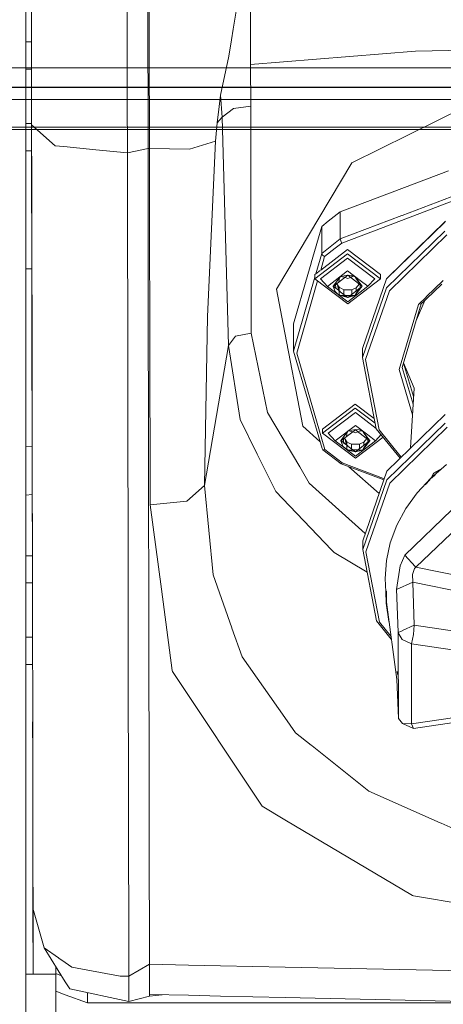
# Model space of a CAD drawing. Units: millimetres. Extents: x 835 to 10386, y -1563 to 1739.
# Drawn here: x 3704 to 3771, y -1038 to -883 of the extents above; entities that cross this region are included whole.
import ezdxf

# ---------------------------------------------------------------- set-up
doc = ezdxf.new("R2010")
doc.units = ezdxf.units.MM
doc.layers.add('1', color=7, linetype='Continuous', true_color=0xffffff)
doc.dimstyles.get("Standard").update_dxf_attribs({"dimtxt": 0.18, "dimasz": 0.18, "dimexe": 0.18, "dimexo": 0.0625, "dimgap": 0.09, "dimtad": 0, "dimtih": 1, "dimtoh": 1, "dimdec": 4, "dimzin": 0, "dimdsep": 46, "dimtxsty": 'Standard', "dimcen": 0.09, "dimadec": 0, "dimazin": 0, "dimtfac": 1, "dimtdec": 4, "dimtofl": 0, "dimtmove": 0, "dimatfit": 3, "dimfxl": 1, "dimtolj": 1, "dimtzin": 0, "dimarcsym": 0})

msp = doc.modelspace()

# ---------------------------------------------------------------- linework, layer by layer
at = {"layer": '1', "color": 18, "linetype": 'Continuous', "lineweight": 13}
for p, q in [((3705.759538, -884.910166), (3705.733551, -869.656622)), ((3720.873607, -887.138844), (3720.843567, -869.630635)), ((3724.31971, -869.624674), (3724.346651, -885.331213)), ((3704.847826, -872.947514), (3704.847826, -937.35671)), ((3724.104179, -875.691295), (3724.151148, -903.340638)), ((3737.585558, -884.530902), (3738.308443, -880.089045)), ((3740.323795, -880.729198), (3740.330471, -884.289265)), ((3705.784811, -899.603724), (3705.759538, -884.910166)), ((3724.346651, -885.331213), (3724.349035, -886.686862)), ((3737.585558, -884.530902), (3737.313522, -886.203587)), ((3740.341676, -890.074611), (3740.330471, -884.289265)), ((3704.847826, -886.527538), (3705.76232, -886.527538)), ((3724.349035, -886.686862), (3724.377407, -903.344572)), ((3736.895336, -888.773561), (3737.313522, -886.203587)), ((3705.76413, -887.579462), (3705.824865, -923.03437)), ((3720.873607, -887.138844), (3720.887913, -895.544767)), ((3766.36268, -887.970388), (3740.341676, -890.074611)), ((3793.076737, -887.53248), (3766.36268, -887.970388)), ((3736.895336, -888.773561), (3735.587848, -894.909561)), ((3688.458949, -890.609264), (4082.89054, -890.608013)), ((3704.847826, -890.818655), (3705.769678, -890.818655)), ((3705.768589, -890.172074), (3705.824865, -923.03437)), ((3705.817474, -918.717444), (3705.768791, -890.28994)), ((3740.341676, -890.074611), (3740.352882, -896.681666)), ((3814.013034, -893.727541), (3649.279624, -893.727541)), ((3819.87074, -893.662274), (3688.456327, -893.662274)), ((3705.848945, -937.074482), (3705.775553, -894.221189)), ((3756.303085, -905.597627), (3780.362858, -893.73523)), ((3649.279624, -895.613432), (4637.679607, -895.613432)), ((3720.902456, -904.017448), (3720.887913, -895.544767)), ((3735.587848, -894.909561), (3735.370963, -896.712221)), ((3735.864891, -898.369431), (3735.587848, -894.909561)), ((3735.370814, -896.713464), (3735.062374, -899.277091)), ((3735.864891, -898.369431), (3737.640156, -897.025704)), ((3740.352882, -896.681666), (3737.640156, -897.025704)), ((3740.352882, -896.681666), (3740.439667, -932.456732)), ((3735.062374, -899.277091), (3734.803451, -902.192652)), ((3735.374601, -898.923957), (3735.062374, -899.277091)), ((3735.864891, -898.369431), (3735.374752, -898.923786)), ((3736.830486, -934.432566), (3735.864891, -898.369431)), ((4142.890006, -899.971485), (3635.779649, -899.971485)), ((4142.890006, -899.971485), (3635.779649, -899.971485)), ((4142.890006, -900.334358), (3635.780126, -900.332689)), ((4142.890006, -900.334358), (3635.780126, -900.332689)), ((3704.847826, -899.401009), (3705.78438, -899.401009)), ((3705.784811, -899.603724), (3705.880655, -955.502152)), ((3705.784811, -899.603724), (3705.784891, -899.603795)), ((3705.784915, -899.603817), (3709.511532, -902.914524)), ((3734.803451, -902.192652), (3730.712188, -903.447151)), ((3734.803451, -902.192652), (3733.529342, -929.847598)), ((3704.847826, -903.692126), (3705.791731, -903.692126)), ((3710.870623, -903.046118), (3709.511532, -902.914524)), ((3715.902508, -903.533329), (3710.870624, -903.046118)), ((3720.902456, -904.017448), (3715.902652, -903.533343)), ((3724.151148, -903.340638), (3720.902456, -904.017448)), ((3724.151148, -903.340638), (3724.173374, -916.292852)), ((3724.377407, -903.344572), (3724.151148, -903.340638)), ((3724.377407, -903.344572), (3730.712188, -903.447151)), ((3724.377407, -903.344572), (3724.399642, -916.284562)), ((3720.902456, -904.017448), (3720.923666, -916.411911)), ((3756.303085, -905.597627), (3744.446291, -925.507128)), ((3771.568619, -906.842271), (3760.708584, -910.968065)), ((3777.817024, -909.494519), (3761.235012, -915.794134)), ((3764.234925, -913.89314), (3777.590526, -908.819258)), ((3754.490627, -913.330317), (3760.708584, -910.968065)), ((3754.490627, -913.330317), (3752.592577, -914.818883)), ((3754.49778, -917.592347), (3754.490627, -913.330317)), ((3751.55641, -915.631413), (3752.592577, -914.818883)), ((3754.49778, -917.592347), (3764.231377, -913.894488)), ((3761.926426, -923.728585), (3771.090997, -914.819539)), ((3720.923666, -916.411924), (3720.949186, -931.32472)), ((3724.173374, -916.292859), (3724.249376, -960.581839)), ((3724.399642, -916.284569), (3724.426759, -932.066083)), ((3751.55641, -915.631413), (3749.905123, -921.353161)), ((3751.563801, -919.893444), (3751.55641, -915.631413)), ((3761.235012, -915.794134), (3754.724277, -918.267608)), ((3770.99563, -914.964557), (3761.793627, -923.909724)), ((3770.998014, -916.357875), (3761.796011, -925.303102)), ((3705.817474, -918.717444), (3705.815306, -917.389051)), ((3751.563801, -919.893444), (3754.49778, -917.592347)), ((3754.564537, -917.925894), (3754.49778, -917.592347)), ((3754.724277, -918.267608), (3754.564537, -917.925894)), ((3771.326078, -916.982055), (3762.251152, -925.8039)), ((3705.817584, -918.717971), (3705.817474, -918.717444)), ((3705.861582, -944.388807), (3705.817474, -918.717444)), ((3751.40359, -922.537423), (3755.65101, -919.281483)), ((3753.705701, -919.066424), (3752.024902, -920.384586)), ((3754.724277, -918.267608), (3753.706143, -919.066077)), ((3760.826601, -923.220992), (3755.65101, -919.281483)), ((3750.489963, -923.894405), (3755.652202, -919.937193)), ((3750.629468, -923.130841), (3751.563801, -919.893444)), ((3755.653394, -920.624673), (3751.389993, -923.892856)), ((3752.024902, -920.384586), (3751.40359, -922.537423)), ((3751.698984, -920.173109), (3751.563801, -919.893444)), ((3752.024902, -920.384586), (3751.698984, -920.173109)), ((3755.652202, -919.937193), (3760.827793, -923.876703)), ((3755.653394, -920.624673), (3759.927763, -923.878253)), ((3705.823651, -922.32585), (3704.847826, -922.32585)), ((3749.882473, -921.431899), (3749.366297, -923.220038)), ((3749.882473, -921.431899), (3749.905123, -921.353161)), ((3750.629468, -923.130841), (3751.33106, -922.593022)), ((3705.824865, -923.03437), (3705.83375, -928.203457)), ((3705.824891, -923.03437), (3705.824865, -923.03437)), ((3705.838167, -930.782222), (3705.824865, -923.03437)), ((3749.366297, -923.220038), (3747.114195, -931.023777)), ((3747.121109, -935.287058), (3750.489457, -923.615968)), ((3750.488771, -923.238695), (3750.629468, -923.130841)), ((3750.488771, -923.238695), (3750.489963, -923.894405)), ((3750.489963, -923.894405), (3755.665554, -927.833915)), ((3751.389993, -923.892856), (3752.486004, -925.087631)), ((3752.486004, -925.087631), (3755.656732, -922.656894)), ((3753.385795, -925.040781), (3754.520906, -923.533857)), ((3755.657924, -923.344374), (3753.386034, -925.086081)), ((3754.330648, -923.951328), (3754.284633, -924.432755)), ((3754.520906, -923.533857), (3754.330648, -923.951328)), ((3754.520906, -923.533857), (3755.657924, -923.299074)), ((3754.520906, -923.533857), (3755.089296, -923.615217)), ((3755.089296, -923.615217), (3755.658878, -923.823893)), ((3755.656732, -922.656894), (3757.639429, -924.165959)), ((3755.657924, -923.299074), (3756.246818, -923.357308)), ((3755.657924, -923.344374), (3757.640613, -924.853437)), ((3756.227506, -923.61331), (3755.658878, -923.823893)), ((3755.665554, -927.833915), (3760.827793, -923.876703)), ((3756.470693, -923.494518), (3756.227506, -923.61331)), ((3756.246818, -923.357308), (3756.528629, -923.429847)), ((3756.470693, -923.494518), (3756.616606, -923.486471)), ((3756.664289, -923.476577), (3756.528629, -923.429847)), ((3756.616606, -923.486471), (3756.688846, -923.496306)), ((3756.664289, -923.476577), (3756.795896, -923.529923)), ((3756.688846, -923.496306), (3756.757988, -923.515141)), ((3756.795896, -923.529923), (3756.757988, -923.515141)), ((3756.795896, -923.529923), (3757.640211, -924.64324)), ((3756.795896, -923.529923), (3757.010711, -923.884213)), ((3757.640375, -924.714446), (3757.010711, -923.884213)), ((3757.639431, -924.16596), (3758.836044, -925.076723)), ((3757.975591, -934.903383), (3761.793627, -923.909724)), ((3759.927763, -923.878253), (3758.836044, -925.076723)), ((3760.826601, -923.220992), (3760.827793, -923.876703)), ((3761.793627, -923.909724), (3761.926426, -923.728585)), ((3770.733808, -924.179834), (3768.062024, -926.747807)), ((3744.446291, -925.507128), (3745.495332, -931.02783)), ((3750.917946, -924.220173), (3747.629656, -935.614049)), ((3752.486004, -925.087631), (3755.665077, -927.50746)), ((3753.385795, -925.040781), (3753.762735, -924.705327)), ((3753.385795, -925.040781), (3753.763927, -925.374925)), ((3753.692163, -925.909162), (3753.385795, -925.040781)), ((3753.386034, -925.086081), (3753.385795, -925.040781)), ((3753.386034, -925.086081), (3753.763925, -925.373732)), ((3753.386034, -925.086081), (3753.692163, -925.909162)), ((3753.762735, -924.705327), (3754.284633, -924.432755)), ((3753.763011, -924.797078), (3753.763925, -925.373732)), ((3753.763927, -925.374925), (3754.286779, -925.645709)), ((3753.768826, -925.377462), (3754.450004, -925.895974)), ((3754.047645, -924.848676), (3753.918266, -924.678054)), ((3754.047645, -924.848676), (3754.286779, -925.645709)), ((3754.165689, -925.374771), (3754.047645, -924.848676)), ((3754.332794, -925.224721), (3754.047645, -924.848676)), ((3754.334463, -926.126957), (3754.286779, -925.645709)), ((3754.332794, -925.224721), (3754.333872, -925.807575)), ((3754.683269, -925.429642), (3754.332794, -925.224721)), ((3755.033506, -925.634623), (3754.683269, -925.429642)), ((3755.661978, -925.63355), (3755.033506, -925.634623)), ((3755.034857, -926.341165), (3755.033506, -925.634623)), ((3756.29021, -925.632477), (3755.661978, -925.63355)), ((3757.641474, -925.304053), (3755.663885, -926.81998)), ((3755.665077, -927.50746), (3758.836044, -925.076723)), ((3756.29021, -925.632477), (3756.651653, -925.472319)), ((3756.291369, -926.338981), (3756.29021, -925.632477)), ((3757.013096, -925.312221), (3756.651653, -925.472319)), ((3757.935776, -925.032973), (3756.800903, -926.539898)), ((3757.936014, -925.078273), (3756.800903, -926.539898)), ((3757.013096, -925.312221), (3757.461307, -924.716964)), ((3757.013871, -925.785144), (3757.013096, -925.312221)), ((3757.014526, -926.184893), (3757.641567, -925.352514)), ((3757.64029, -924.643345), (3757.935776, -925.032973)), ((3757.935776, -925.032973), (3757.640418, -924.714493)), ((3757.641474, -925.304053), (3757.640613, -924.853437)), ((3757.640668, -924.85348), (3757.936014, -925.078273)), ((3757.641466, -925.296414), (3757.64146, -925.296414)), ((3757.936014, -925.078273), (3757.64148, -925.304049)), ((3757.935776, -925.032973), (3757.641567, -925.352514)), ((3757.936014, -925.078273), (3757.935776, -925.032973)), ((3761.796011, -925.303102), (3757.977976, -936.296761)), ((3770.498698, -924.739424), (3768.062596, -927.080907)), ((3754.054321, -926.268458), (3753.692163, -925.909162)), ((3754.054321, -926.268458), (3754.278196, -926.417947)), ((3754.278196, -926.417947), (3754.399313, -926.483989)), ((3754.334463, -926.126957), (3754.322304, -926.347136)), ((3754.322304, -926.347136), (3754.386438, -926.447451)), ((3754.386438, -926.447451), (3754.434122, -926.490128)), ((3754.399313, -926.483989), (3754.525913, -926.543832)), ((3754.434122, -926.490128), (3754.461063, -926.509082)), ((3754.49015, -926.526248), (3754.461063, -926.509082)), ((3754.488326, -925.925145), (3755.663885, -926.81998)), ((3754.525913, -926.543832), (3754.49015, -926.526248)), ((3754.525913, -926.543832), (3755.035175, -926.507354)), ((3755.663885, -926.774681), (3754.525913, -926.543832)), ((3755.663885, -926.81998), (3754.525913, -926.543832)), ((3755.035175, -926.507354), (3756.291641, -926.505208)), ((3755.663885, -926.774681), (3756.800903, -926.539898)), ((3755.663885, -926.81998), (3756.800903, -926.539898)), ((3756.800903, -926.539898), (3756.291641, -926.505208)), ((3756.800903, -926.539898), (3757.014526, -926.184893)), ((3762.251152, -925.8039), (3758.485807, -936.645925)), ((3767.835917, -927.298782), (3766.503527, -930.374034)), ((3768.037643, -926.771241), (3766.814245, -927.947104)), ((3768.036013, -927.106458), (3767.138017, -927.969575)), ((3763.762964, -938.222706), (3766.814245, -927.947104)), ((3764.270557, -937.893987), (3767.249252, -927.86266)), ((3705.836081, -929.559404), (3705.839409, -931.495428)), ((3733.050121, -956.487656), (3733.529342, -929.847598)), ((3705.839409, -931.495428), (3705.839429, -931.495425)), ((3705.871884, -950.421302), (3705.839409, -931.495428)), ((3705.839409, -931.495428), (3705.871884, -950.421302)), ((3705.871902, -950.428727), (3705.839409, -931.495428)), ((3720.963968, -939.895689), (3720.949186, -931.32472)), ((3745.495332, -931.02783), (3748.557104, -947.142601)), ((3747.114195, -931.023777), (3747.113718, -931.025028)), ((3747.121109, -935.287058), (3747.113718, -931.025028)), ((3705.871898, -950.428727), (3705.840467, -932.121677)), ((3724.426759, -932.066083), (3724.473013, -959.555507)), ((3737.964405, -932.924211), (3736.830486, -934.432566)), ((3737.964405, -932.924211), (3737.966551, -932.923794)), ((3740.439667, -932.456732), (3737.966551, -932.923794)), ((3740.439667, -932.456732), (3743.002189, -944.965541)), ((3736.830486, -934.432566), (3733.050121, -956.487656)), ((3736.830486, -934.432566), (3738.673939, -946.091771)), ((3757.977976, -936.296761), (3757.975591, -934.903383)), ((3751.616491, -950.665355), (3747.121109, -935.287058)), ((3747.629656, -935.614049), (3752.077116, -950.828254)), ((3757.977976, -936.296761), (3760.167612, -947.542846)), ((3704.847826, -946.979046), (3704.847826, -937.35671)), ((3705.851227, -938.338818), (3705.848945, -937.074482)), ((3758.485807, -936.645925), (3760.645164, -947.736859)), ((3764.270557, -937.893987), (3765.999617, -943.644744)), ((3766.06712, -942.483866), (3764.477528, -937.196972)), ((3766.146196, -941.123962), (3764.48966, -937.156117)), ((3765.901363, -945.33446), (3763.762964, -938.222706)), ((3720.963968, -939.895689), (3721.021904, -973.791361)), ((3765.596734, -950.573289), (3766.146196, -941.123962)), ((3705.871919, -950.42873), (3705.85879, -942.764161)), ((3705.87192, -950.42873), (3705.859118, -942.955087)), ((3705.8616, -944.388853), (3705.861582, -944.388807)), ((3705.871923, -950.42873), (3705.861582, -944.388807)), ((3751.703752, -947.605968), (3756.865991, -943.648756)), ((3751.704944, -948.261678), (3756.867183, -944.304466)), ((3759.851948, -945.921579), (3756.865991, -943.648756)), ((3756.867183, -944.304466), (3760.001621, -946.690309)), ((3743.002189, -944.965541), (3748.084558, -953.57573)), ((3756.868376, -944.991946), (3752.604975, -948.260128)), ((3756.868376, -944.991946), (3760.158566, -947.496385)), ((3761.845602, -954.219818), (3771.047367, -945.274651)), ((3704.847826, -946.979046), (3704.847826, -953.8306)), ((3738.673939, -946.091771), (3741.402162, -951.560915)), ((3751.288055, -949.541803), (3748.557104, -947.142601)), ((3753.700985, -949.454904), (3756.871713, -947.024167)), ((3756.871713, -947.024167), (3758.85441, -948.533345)), ((3761.847986, -955.613196), (3771.049751, -946.667969)), ((3762.303127, -956.113994), (3771.378053, -947.292149)), ((3751.703752, -947.605968), (3751.704944, -948.261678)), ((3751.704944, -948.261678), (3756.880535, -952.201188)), ((3752.604975, -948.260128), (3753.700985, -949.454904)), ((3754.600776, -949.408054), (3755.735649, -947.90113)), ((3756.872906, -947.711647), (3754.601015, -949.453354)), ((3754.977716, -949.072599), (3755.499614, -948.800027)), ((3755.262626, -949.215949), (3755.133247, -949.045327)), ((3755.545629, -948.318601), (3755.499614, -948.800027)), ((3755.735649, -947.90113), (3755.545629, -948.318601)), ((3755.735649, -947.90113), (3756.872906, -947.666347)), ((3755.735649, -947.90113), (3756.304277, -947.98249)), ((3756.304277, -947.98249), (3756.873621, -948.191166)), ((3756.872906, -947.666347), (3757.461799, -947.724581)), ((3756.872906, -947.711647), (3758.855491, -949.220632)), ((3757.442487, -947.980583), (3756.873621, -948.191166)), ((3756.880535, -952.201188), (3761.237437, -948.861322)), ((3757.685674, -947.861791), (3757.442487, -947.980583)), ((3757.461799, -947.724581), (3757.74361, -947.79712)), ((3757.685674, -947.861791), (3757.831587, -947.853744)), ((3757.87927, -947.84385), (3757.74361, -947.79712)), ((3757.831587, -947.853744), (3757.903827, -947.863579)), ((3757.87927, -947.84385), (3758.010639, -947.897196)), ((3757.903827, -947.863579), (3757.97273, -947.882354)), ((3758.010639, -947.897196), (3757.97273, -947.882354)), ((3758.010639, -947.897196), (3758.855147, -949.010536)), ((3758.010639, -947.897196), (3758.225454, -948.251486)), ((3758.855356, -949.081719), (3758.225454, -948.251486)), ((3758.854411, -948.533345), (3760.050787, -949.443996)), ((3758.855175, -949.010572), (3759.150757, -949.400246)), ((3760.928537, -948.480627), (3760.050787, -949.443996)), ((3760.167612, -947.542846), (3763.936284, -952.187436)), ((3760.645164, -947.736859), (3764.11527, -952.013441)), ((3705.87194, -950.42131), (3704.847826, -950.281038)), ((3753.700985, -949.454904), (3756.880058, -951.874733)), ((3754.600776, -949.408054), (3754.977716, -949.072599)), ((3754.600776, -949.408054), (3754.978908, -949.742198)), ((3754.907144, -950.276434), (3754.600776, -949.408054)), ((3754.601015, -949.453354), (3754.600776, -949.408054)), ((3754.601015, -949.453354), (3754.978906, -949.741005)), ((3754.601015, -949.453354), (3754.907144, -950.276434)), ((3755.269302, -950.635731), (3754.907144, -950.276434)), ((3754.977992, -949.16435), (3754.978906, -949.741005)), ((3754.978908, -949.742198), (3755.50176, -950.012982)), ((3754.983807, -949.744735), (3755.664985, -950.263247)), ((3755.262626, -949.215949), (3755.50176, -950.012982)), ((3755.38067, -949.742044), (3755.262626, -949.215949)), ((3755.547775, -949.591994), (3755.262626, -949.215949)), ((3755.549444, -950.49423), (3755.50176, -950.012982)), ((3755.549444, -950.49423), (3755.537285, -950.714409)), ((3755.547775, -949.591994), (3755.548853, -950.174848)), ((3755.89825, -949.796915), (3755.547775, -949.591994)), ((3755.703307, -950.292418), (3756.878866, -951.187253)), ((3756.248487, -950.001895), (3755.89825, -949.796915)), ((3756.876959, -950.000823), (3756.248487, -950.001895)), ((3756.249645, -950.70829), (3756.248487, -950.001895)), ((3757.505192, -949.99975), (3756.876959, -950.000823)), ((3758.856231, -949.671498), (3756.878866, -951.187253)), ((3756.880058, -951.874733), (3760.050787, -949.443996)), ((3757.505192, -949.99975), (3757.866634, -949.839592)), ((3757.50635, -950.706254), (3757.505192, -949.99975)), ((3758.228077, -949.679494), (3757.866634, -949.839592)), ((3759.150757, -949.400246), (3758.015884, -950.907171)), ((3759.150995, -949.445546), (3758.015884, -950.907171)), ((3758.015884, -950.907171), (3758.229507, -950.552166)), ((3758.228077, -949.679494), (3758.676288, -949.084237)), ((3758.228852, -950.152417), (3758.228077, -949.679494)), ((3758.229507, -950.552166), (3758.85631, -949.719787)), ((3759.150757, -949.400246), (3758.855356, -949.081719)), ((3758.856231, -949.671498), (3758.855491, -949.220632)), ((3758.855511, -949.220647), (3759.150995, -949.445546)), ((3759.150995, -949.445546), (3758.856232, -949.671497)), ((3759.150757, -949.400246), (3758.85631, -949.719787)), ((3759.150995, -949.445546), (3759.150757, -949.400246)), ((3741.402162, -951.560915), (3744.287981, -957.345784)), ((3751.751674, -950.848877), (3751.616491, -950.665355)), ((3752.077116, -950.828254), (3751.751674, -950.848877)), ((3751.751674, -950.848877), (3754.624618, -953.086197)), ((3752.077116, -950.828254), (3754.783643, -952.936053)), ((3755.269302, -950.635731), (3755.493177, -950.78522)), ((3755.493177, -950.78522), (3755.614294, -950.851262)), ((3755.537285, -950.714409), (3755.601419, -950.814724)), ((3755.601419, -950.814724), (3755.648865, -950.857401)), ((3755.614294, -950.851262), (3755.740894, -950.911105)), ((3755.648865, -950.857401), (3755.676044, -950.876355)), ((3755.705131, -950.893521), (3755.676044, -950.876355)), ((3755.740894, -950.911105), (3755.705131, -950.893521)), ((3755.740894, -950.911105), (3756.249918, -950.874627)), ((3756.878866, -951.141953), (3755.740894, -950.911105)), ((3756.878866, -951.187253), (3755.740894, -950.911105)), ((3756.249918, -950.874627), (3757.506622, -950.872481)), ((3756.878866, -951.141953), (3758.015884, -950.907171)), ((3756.878866, -951.187253), (3758.015884, -950.907171)), ((3758.015884, -950.907171), (3757.506622, -950.872481)), ((3748.084558, -953.57573), (3749.605669, -956.152678)), ((3754.783643, -952.936053), (3754.624618, -953.086197)), ((3754.624618, -953.086197), (3761.359819, -955.618591)), ((3761.302723, -955.387175), (3754.783643, -952.936053)), ((3760.622317, -957.742165), (3755.844741, -953.544956)), ((3768.783106, -955.326736), (3771.264089, -953.198612)), ((3704.847826, -953.8306), (3704.847826, -967.588365)), ((3758.027567, -965.213537), (3761.845602, -954.219818)), ((3768.888145, -955.236636), (3769.176973, -954.564691)), ((3768.907844, -955.36423), (3769.476904, -954.805732)), ((3769.177927, -954.62662), (3768.931757, -955.199227)), ((3769.176973, -954.564691), (3770.171894, -954.015374)), ((3769.177927, -954.62662), (3770.171894, -954.078019)), ((3769.302122, -954.881537), (3769.31311, -954.855978)), ((3769.365866, -954.826859), (3769.31311, -954.855978)), ((3770.171894, -954.015374), (3770.564632, -953.798588)), ((3770.359742, -953.974337), (3770.171894, -954.078019)), ((3705.880655, -955.502152), (3705.899013, -966.29113)), ((3705.903066, -968.57959), (3705.881132, -955.806851)), ((3733.050121, -956.487656), (3730.253948, -958.982527)), ((3734.416736, -970.578074), (3733.050121, -956.487656)), ((3749.605669, -956.152678), (3758.424211, -964.071431)), ((3758.029951, -966.606855), (3761.847986, -955.613196)), ((3758.537782, -966.956019), (3762.303127, -956.113994)), ((3761.302723, -955.387175), (3761.424311, -955.432891)), ((3768.783106, -955.326736), (3766.629232, -957.653463)), ((3767.877592, -956.37536), (3768.701811, -955.566439)), ((3705.884735, -957.899928), (3704.847826, -958.041951)), ((3705.884712, -957.899931), (3705.888182, -959.925871)), ((3705.88683, -959.130871), (3705.884717, -957.89993)), ((3705.884717, -957.89993), (3705.88683, -959.130871)), ((3744.342579, -957.455397), (3744.287981, -957.345784)), ((3753.107561, -966.62575), (3744.342579, -957.455397)), ((3766.629232, -957.653463), (3764.829887, -960.149527)), ((3730.253948, -958.982527), (3724.473013, -959.555507)), ((3724.473013, -959.555507), (3726.26139, -972.860813)), ((3724.269403, -972.356975), (3724.249376, -960.581839)), ((3763.407243, -962.783575), (3764.829887, -960.149527)), ((3772.093984, -960.35863), (3764.66514, -967.468858)), ((3762.379659, -965.522408), (3763.407243, -962.783575)), ((3766.402973, -969.381213), (3774.198927, -961.919692)), ((3758.027567, -965.213537), (3758.029951, -966.606855)), ((3761.76001, -968.331575), (3762.379659, -965.522408)), ((3704.847826, -967.571855), (3705.901206, -967.571855)), ((3704.847826, -987.690568), (3704.847826, -967.588365)), ((3705.965055, -1004.861414), (3705.899013, -966.29113)), ((3753.107561, -966.62575), (3753.5329, -967.070758)), ((3753.5329, -967.070758), (3758.726652, -970.185536)), ((3760.219349, -977.852941), (3758.029951, -966.606855)), ((3760.696901, -978.046954), (3758.537782, -966.956019)), ((3764.66514, -967.468858), (3763.952507, -969.150186)), ((3764.66514, -967.468858), (3766.315213, -969.28464)), ((3761.555685, -971.175849), (3761.76001, -968.331575)), ((3763.952507, -969.150186), (3763.381017, -972.908974)), ((3734.416736, -970.578074), (3737.377895, -978.965342)), ((3765.867485, -970.534503), (3766.212238, -969.618022)), ((3765.867485, -970.534503), (3765.915645, -971.762776)), ((3766.212238, -969.618022), (3766.402973, -969.381213)), ((3766.324736, -969.295119), (3766.402973, -969.381213)), ((3766.402973, -969.381213), (3777.107252, -971.545458)), ((3704.847826, -971.863031), (3705.908554, -971.863031)), ((3761.555685, -971.175849), (3761.674656, -973.289728)), ((3763.381017, -972.908974), (3765.915645, -971.762776)), ((3765.915645, -971.762776), (3766.166939, -978.536785)), ((3765.915645, -971.762776), (3774.381232, -973.463292)), ((3721.021904, -973.791361), (3721.021904, -973.826349)), ((3721.021904, -973.826349), (3721.042885, -986.057758)), ((3724.269403, -972.356975), (3724.269642, -972.490609)), ((3724.336876, -1011.757195), (3724.269642, -972.490609)), ((3727.987779, -985.704839), (3726.26139, -972.860813)), ((3761.743082, -973.156035), (3761.674656, -973.289728)), ((3761.674656, -973.289728), (3761.744035, -975.050867)), ((3761.743082, -973.156035), (3761.760486, -973.156035)), ((3761.760963, -973.475695), (3761.743082, -973.156035)), ((3761.761025, -973.474905), (3761.760486, -973.156035)), ((3761.763347, -974.899709), (3761.760963, -973.475695)), ((3761.76343, -974.899978), (3761.761026, -973.475947)), ((3763.425401, -974.116589), (3763.381017, -972.908974)), ((3761.744035, -975.050867), (3761.763586, -975.050867)), ((3761.764301, -975.415826), (3761.744035, -975.050867)), ((3761.763108, -974.75679), (3761.763586, -975.050867)), ((3761.763347, -974.899709), (3761.764301, -975.415826)), ((3761.763434, -974.900353), (3763.405336, -987.102389)), ((3761.764301, -975.415826), (3761.763586, -975.050867)), ((3761.764301, -975.415826), (3761.763775, -975.104384)), ((3762.177588, -977.9782), (3761.764301, -975.415826)), ((3763.630642, -979.700863), (3763.426771, -974.153858)), ((3762.546671, -980.721094), (3760.219349, -977.852941)), ((3762.483028, -980.24812), (3760.696901, -978.046954)), ((3764.287227, -979.399512), (3766.166939, -978.536785)), ((3766.028417, -979.981542), (3766.166939, -978.536785)), ((3766.166939, -978.536785), (3772.875561, -979.51299)), ((3737.377895, -978.965342), (3737.39983, -979.02751)), ((3738.995327, -983.546376), (3737.39983, -979.02751)), ((3763.630642, -979.700863), (3764.28123, -979.402264)), ((3763.630642, -979.700863), (3763.65043, -979.734778)), ((3763.632787, -980.954468), (3763.630642, -979.700863)), ((3764.26555, -980.790675), (3763.65043, -979.734778)), ((3765.709413, -981.492162), (3766.028417, -979.981542)), ((3704.847826, -980.445325), (3705.923249, -980.445325)), ((3763.632787, -980.954468), (3763.654007, -993.230879)), ((3765.709413, -981.492162), (3764.26555, -980.790675)), ((3772.526516, -982.484162), (3765.709413, -981.492162)), ((3765.731109, -994.12185), (3765.709413, -981.492162)), ((3704.847826, -984.736443), (3705.930596, -984.736443)), ((3738.995327, -983.546376), (3745.740606, -993.085982)), ((3721.042885, -986.057758), (3721.075548, -1005.036652)), ((3727.987779, -985.704839), (3728.00733, -985.848904)), ((3742.15628, -1007.102549), (3728.00733, -985.848904)), ((3763.522161, -986.314535), (3763.450843, -985.872362)), ((3763.45146, -985.855679), (3763.522161, -986.314535)), ((3704.847826, -987.690568), (3704.847826, -995.095134)), ((3763.405336, -987.102389), (3763.654007, -993.230879)), ((3705.946063, -993.769725), (3705.946697, -994.151413)), ((3745.740648, -993.086042), (3745.740752, -993.08619)), ((3745.740765, -993.086207), (3747.447027, -995.499313)), ((3763.654007, -993.230879), (3763.673557, -993.256211)), ((3764.2882, -994.046152), (3763.673557, -993.256211)), ((3765.731109, -994.12185), (3764.2882, -994.046152)), ((3766.05369, -994.849265), (3764.2882, -994.046152)), ((3765.731109, -994.12185), (3772.544874, -993.106484)), ((3766.05369, -994.849265), (3772.792114, -993.845105)), ((3704.847826, -996.655941), (3704.847826, -995.095134)), ((3705.948133, -994.978113), (3705.946697, -994.151413)), ((3705.954197, -998.51979), (3705.946697, -994.151413)), ((3705.948093, -994.954878), (3705.948128, -994.976103)), ((3705.951752, -997.092206), (3705.948128, -994.976103)), ((3747.447027, -995.499313), (3749.888195, -997.445822)), ((3766.05369, -994.849265), (3765.731109, -994.12185)), ((3704.847826, -996.655941), (3704.847826, -1022.506297)), ((3749.888195, -997.445822), (3750.076069, -997.595429)), ((3750.076069, -997.595429), (3758.986963, -1004.700005)), ((3705.996526, -1023.180544), (3705.965055, -1004.861414)), ((3758.986963, -1004.700005), (3770.24032, -1009.706557)), ((3706.014257, -1033.580601), (3705.9671, -1006.051806)), ((3721.124901, -1033.91248), (3721.075548, -1005.036652)), ((3745.768279, -1009.243197), (3742.15628, -1007.102549)), ((3745.768409, -1009.243274), (3745.768342, -1009.243234)), ((3765.90444, -1021.176875), (3745.768454, -1009.243301)), ((3770.24032, -1009.706557), (3770.387663, -1009.772122)), ((3770.387663, -1009.772122), (3772.795452, -1010.843337)), ((3724.336876, -1011.757195), (3724.371685, -1032.027781)), ((3705.988707, -1018.628757), (3705.997242, -1023.646891)), ((3765.90444, -1021.176875), (3766.028894, -1021.250546)), ((3766.028894, -1021.250546), (3794.689907, -1026.024878)), ((3704.847826, -1022.506297), (3704.847826, -1029.51175)), ((3705.996535, -1023.180575), (3705.996526, -1023.180544)), ((3707.775606, -1029.415429), (3705.996586, -1023.180753)), ((3706.031415, -1023.302813), (3705.997382, -1023.645477)), ((3705.997384, -1023.646838), (3706.116905, -1023.602418)), ((3705.997334, -1023.645959), (3705.997242, -1023.646891)), ((3705.997242, -1023.646891), (3705.997336, -1023.646856)), ((3705.997242, -1023.646891), (3706.014316, -1033.580601)), ((3704.847826, -1029.51175), (3704.847826, -1043.051302)), ((3707.775606, -1029.415429), (3710.017217, -1031.008303)), ((3707.775606, -1029.415429), (3711.096324, -1034.784041)), ((3710.017217, -1031.008303), (3710.104717, -1031.07053)), ((3710.104717, -1031.07053), (3711.091165, -1031.771587)), ((3709.589733, -1032.348332), (3709.589733, -1033.503115)), ((3711.091305, -1031.771686), (3712.130321, -1032.510102)), ((3719.731344, -1033.883154), (3712.130321, -1032.510102)), ((3724.371685, -1032.027781), (3721.124901, -1033.91248)), ((3724.371685, -1032.027781), (3724.379791, -1036.788285)), ((3730.523018, -1032.15907), (3724.371685, -1032.027781)), ((3735.603211, -1032.267498), (3730.523039, -1032.159071)), ((3745.808086, -1032.485304), (3735.60322, -1032.267499)), ((3745.808193, -1032.485306), (3745.80818, -1032.485306)), ((3794.914497, -1033.533394), (3745.808285, -1032.485308)), ((3704.847826, -1033.580601), (3706.01439, -1033.580601)), ((3706.014405, -1033.580601), (3709.589733, -1033.580601)), ((3709.589733, -1033.503115), (3710.513508, -1033.8418)), ((3709.589733, -1036.294043), (3709.589733, -1033.503115)), ((3721.124901, -1033.91248), (3719.731344, -1033.883154)), ((3721.127285, -1035.322249), (3721.124901, -1033.91248)), ((3711.096467, -1034.784272), (3711.798204, -1035.918772)), ((3721.131815, -1037.890017), (3711.798204, -1035.918772)), ((3721.127285, -1035.322249), (3721.131576, -1037.84281)), ((3711.099858, -1036.847775), (3709.589733, -1036.294043)), ((3709.589733, -1036.294043), (3709.589733, -1058.492959)), ((3714.589847, -1038.127482), (3711.100003, -1036.847828)), ((3714.589847, -1038.127482), (3714.589847, -1036.508363)), ((3724.379076, -1037.041485), (3721.131815, -1037.890017)), ((3724.379791, -1036.794484), (3724.379076, -1037.041485)), ((3726.369149, -1036.838106), (3724.379076, -1037.041485)), ((3724.379791, -1036.788285), (3724.379791, -1036.794484)), ((3724.379791, -1036.794484), (3730.531137, -1036.92937)), ((3730.531199, -1036.929371), (3735.611248, -1037.040766)), ((3735.611249, -1037.040766), (3745.816272, -1037.26454)), ((3745.816317, -1037.264541), (3745.816373, -1037.264543)), ((3745.816475, -1037.264545), (3794.922842, -1038.341343)), ((3730.533176, -1038.127482), (3714.589847, -1038.127482)), ((3721.131576, -1037.84281), (3721.131815, -1037.882388)), ((3721.131815, -1037.890017), (3721.131815, -1037.882388)), ((3735.613108, -1038.127482), (3730.533248, -1038.127482)), ((3745.81775, -1038.127482), (3735.613142, -1038.127482)), ((3745.81785, -1038.127482), (3745.817781, -1038.127482)), ((3785.169895, -1038.127482), (3745.817954, -1038.127482))]:
    msp.add_line(p, q, dxfattribs=at)

# ---------------------------------------------------------------- leaders
msp.add_leader([(3609.612716, -1004.303992), (3798.975802, -1524.412605), (3898.975802, -1524.412605)], dimstyle='Standard', override={"dimasz": 50}, dxfattribs=at)

doc.saveas('drawing.dxf')
